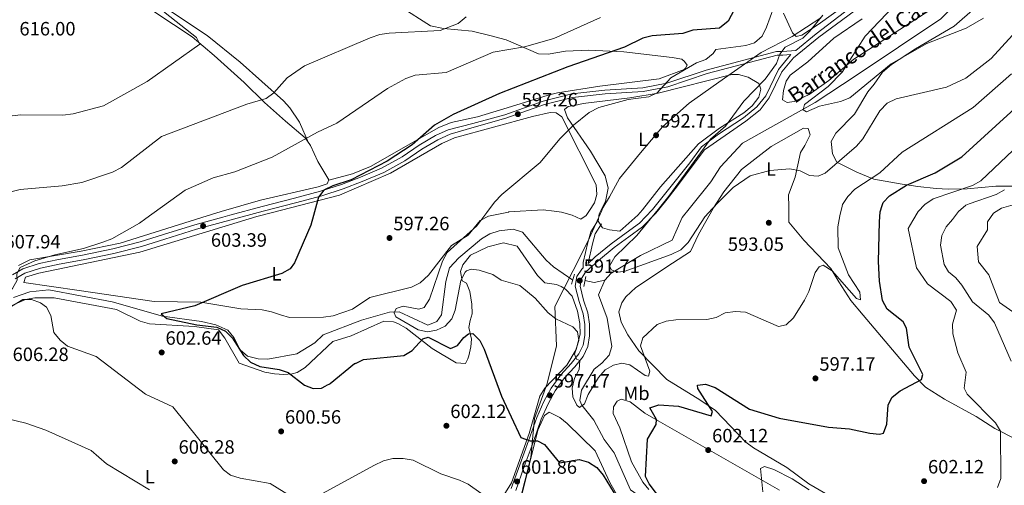
# Model space of a CAD drawing. Units: metres. Extents: x 621133 to 628044, y 4724866 to 4729616.
# Drawn here: x 621984 to 622496, y 4727057 to 4727298 of the extents above; entities that cross this region are included whole.
import ezdxf
from ezdxf.enums import TextEntityAlignment as Align

# ---------------------------------------------------------------- set-up
doc = ezdxf.new("R2010")
doc.units = ezdxf.units.M
doc.header["$MEASUREMENT"] = 0
doc.linetypes.add('DGN Style 2', pattern=[86.15870000000001, 51.69522000000001, -34.46348])
doc.linetypes.add('DGN Style 3', pattern=[120.62218000000001, 86.15870000000001, -34.46348])
for name, color, linetype, lineweight in [('Nivel 1', 7, 'Continuous', 0), ('Nivel 11', 7, 'Continuous', 0), ('Nivel 21', 7, 'Continuous', 0), ('Nivel 36', 7, 'Continuous', 0), ('Nivel 37', 7, 'Continuous', 0), ('Nivel 4', 7, 'Continuous', 0), ('Nivel 41', 7, 'Continuous', 0), ('Nivel 43', 7, 'Continuous', 0), ('Nivel 5', 7, 'Continuous', 0), ('Nivel 7', 7, 'Continuous', 0)]:
    doc.layers.add(name, color=color, linetype=linetype, lineweight=lineweight)
doc.styles.add('Style-Arial', font='txt')
doc.styles.add('Style-Arial Narrow', font='txt')
doc.styles.add('Style-timesi', font='timesi.shx', dxfattribs={"bigfont": 'timesibig.shx'})

# ---------------------------------------------------------------- blocks, each defined once
blk = doc.blocks.new('5PATER')
at = {"layer": 'Nivel 7', "linetype": 'Continuous', "lineweight": 0}
h = blk.add_hatch(color=51, dxfattribs=at)
edge = h.paths.add_edge_path()
edge.add_ellipse((0.004121594130992889, -0.001983027905225754), major_axis=(-1.095731442372465, -1.110710699892244), ratio=0.9994222409660318, start_angle=0, end_angle=360)

msp = doc.modelspace()

# ---------------------------------------------------------------- linework, layer by layer
at = {"layer": 'Nivel 1', "color": 7, "linetype": 'Continuous', "lineweight": 0}
for points in [[(622400.7600000016, 4727299.41, 590), (622385.9100000001, 4727289.68, 590.58), (622369.7600000016, 4727281.33, 591.71), (622350.6400000006, 4727267.99, 591.98), (622332.2600000016, 4727255.029999999, 592.14), (622318.4499999993, 4727242.77, 592.71), (622306.9400000013, 4727229.27, 592.37), (622296.0599999987, 4727215.91, 591.8100000000001), (622290.8500000015, 4727206.300000001, 591.5500000000001), (622287.4899999984, 4727200.66, 591.44), (622286.8999999985, 4727199.34, 591.38)], [(622286.8999999985, 4727199.34, 591.38), (622279.6900000013, 4727183.23, 591.28), (622272.0300000012, 4727168.17, 591.1800000000001), (622262.5500000007, 4727149.380000001, 594.42), (622263.3900000006, 4727129.050000001, 595.87), (622258.5, 4727109.48, 597.42), (622251.9299999997, 4727091.27, 598.61), (622250.1000000015, 4727071.01, 600.84), (622240.7600000016, 4727034.800000001, 605.07)]]:
    msp.add_polyline3d(points, dxfattribs=at)
at = {"layer": 'Nivel 11', "color": 142, "linetype": 'DGN Style 3', "lineweight": 13, "extrusion": (-0.01390772715368633, -0.3497510422927653, 0.9367394427163527), "elevation": -1661432.835373368, "flags": 128}
msp.add_lwpolyline([(433961.2417483144, 4447990.30428277), (433966.0553229116, 4447989.50434551), (433971.5232839957, 4447991.018512467)], dxfattribs=at)
at = {"layer": 'Nivel 11', "color": 142, "linetype": 'DGN Style 3', "lineweight": 13}
for points in [[(622332.3500000015, 4727200.15, 586.36), (622343.6499999985, 4727214.109999999, 586.2), (622348.6400000006, 4727221.890000001, 586.34), (622360.0399999991, 4727234.25, 586.0600000000001), (622397.8000000007, 4727255.300000001, 584.97), (622419.0899999999, 4727269.380000001, 584.15), (622463.0199999996, 4727298.76, 581.82), (622473.2600000016, 4727309.040000001, 581.96), (622477.8200000003, 4727312.710000001, 581.27), (622482.629999999, 4727320.5, 581), (622482.9400000013, 4727331.449999999, 580.04), (622484.4800000004, 4727340.720000001, 579.63), (622483.9299999997, 4727361.58, 578.8100000000001), (622485.5799999982, 4727373.92, 578.67), (622491.129999999, 4727388.57, 577.99), (622498.8200000003, 4727398.109999999, 577.44)], [(622332.3500000015, 4727200.15, 586.36), (622328.6900000013, 4727195.630000001, 586.42), (622323.4200000018, 4727183.939999999, 587.53), (622306.9800000004, 4727175.880000001, 588.33), (622291.7600000016, 4727166.790000001, 589.13), (622288.4699999988, 4727163.119999999, 589.29)], [(621981.2300000004, 4727154.130000001, 603.72), (621989.6400000006, 4727156.99, 603.7), (621999.620000001, 4727158.01, 603.26), (622032.4600000009, 4727151.779999999, 601.57), (622058.5899999999, 4727144.369999999, 600.04), (622078.879999999, 4727141.6, 599.44), (622086.3900000006, 4727139.949999999, 598.9), (622092.6000000015, 4727137.189999999, 598.37), (622095.6499999985, 4727133.27, 598.37), (622099.0199999996, 4727126.960000001, 598.1), (622102.75, 4727123.619999999, 598.37), (622108.3599999994, 4727122.210000001, 598.3000000000001), (622113.3999999985, 4727122.119999999, 598.2), (622128.3399999999, 4727124.939999999, 597.88), (622137.8200000003, 4727130.640000001, 596.12), (622142.1600000001, 4727134.790000001, 595.44), (622162.0700000003, 4727142.32, 594.9), (622176.620000001, 4727146.460000001, 594.9), (622181.6799999997, 4727146.6, 594.9), (622196.5399999991, 4727139.810000001, 594.1), (622201.120000001, 4727141.6, 593.8000000000001), (622203.6000000015, 4727145.07, 593.57), (622205.8200000003, 4727162.33, 592.86), (622207.6900000013, 4727169.470000001, 592.59), (622212.6799999997, 4727174.74, 592.32), (622224.3599999994, 4727184.59, 592.24), (622228.7600000016, 4727187.1, 591.9), (622233.5300000012, 4727188.65, 591.4), (622240.8200000003, 4727189.67, 590.49), (622245.6400000006, 4727188.040000001, 589.88), (622258.0500000007, 4727173.42, 590.19), (622261.75, 4727170.029999999, 590.02), (622271.8000000007, 4727163.15, 590.64)], [(622288.4699999988, 4727163.119999999, 589.29), (622285.2699999996, 4727155.550000001, 589.8000000000001), (622289.6099999994, 4727143.390000001, 591.53), (622292.1499999985, 4727128.66, 592.6), (622290.6799999997, 4727124.119999999, 592.7), (622286.9299999997, 4727119.98, 592.86), (622283.0100000016, 4727116.939999999, 593.53), (622276.3099999987, 4727106, 594.95), (622275.5399999991, 4727100.630000001, 595.49), (622276.4699999988, 4727098.23, 595.66), (622282.7600000016, 4727090.460000001, 596.17), (622288.1600000001, 4727080.42, 596.86), (622293.2899999991, 4727073.359999999, 597.26), (622301.8200000003, 4727054.26, 597.4), (622310.9400000013, 4727047.85, 597.4), (622316.4499999993, 4727041.6, 597.26), (622328.4800000004, 4727026.199999999, 598.86), (622332.620000001, 4727023.460000001, 599.13), (622341.8500000015, 4727020.040000001, 599.66), (622345.9400000013, 4727016.550000001, 599.66), (622354.4699999988, 4727012.119999999, 599.66), (622364.6999999993, 4727003.18, 600.04), (622375.7100000009, 4726986.710000001, 602.0600000000001), (622387.4600000009, 4726967.17, 602.33)]]:
    msp.add_polyline3d(points, dxfattribs=at)
at = {"layer": 'Nivel 21', "color": 1, "linetype": 'DGN Style 2', "lineweight": 0, "flags": 128}
for points, elevation in [([(622272.6499999985, 4727166.15), (622271.1900000013, 4727161.040000001)], 591.42), ([(622277.629999999, 4727159.880000001), (622278.5500000007, 4727164.98)], 590.35)]:
    msp.add_lwpolyline(points, dxfattribs=dict(at, elevation=elevation))
at = {"layer": 'Nivel 21', "color": 7, "linetype": 'Continuous', "lineweight": 0}
for points in [[(622387.6999999993, 4727282.369999999, 588.22), (622398.3200000003, 4727291.029999999, 589.28), (622413, 4727302.25, 588.46), (622428.6999999993, 4727313.49, 587.64), (622435.1000000015, 4727318.91, 587.37), (622439.6099999994, 4727324.810000001, 587.23), (622444.3599999994, 4727336.01, 586.41), (622445.4699999988, 4727340.99, 586.5500000000001), (622448.370000001, 4727350.449999999, 585.3100000000001), (622454.1600000001, 4727370.75, 585.45), (622455.7800000012, 4727375.560000001, 585.45), (622461.3299999982, 4727389.859999999, 585.3100000000001), (622472.6999999993, 4727413.51, 584.77), (622486.5199999996, 4727442.84, 583.4), (622497.3000000007, 4727461.34, 582.58)], [(622100.0599999987, 4727196.01, 601.7), (622110.9800000004, 4727199, 601.01), (622127.7800000012, 4727203.34, 600.47), (622141.4600000009, 4727206.93, 600.07), (622152.4899999984, 4727210.449999999, 599.41), (622162.4400000013, 4727214.35, 598.87), (622173.5899999999, 4727218.960000001, 598.74), (622184.4699999988, 4727225.050000001, 598.34), (622193.379999999, 4727231.17, 598.34), (622201.6799999997, 4727236.02, 598.34), (622208.0799999982, 4727238.98, 598.07), (622220.5, 4727242.630000001, 598.21), (622237.0100000016, 4727247.210000001, 597.25), (622257.0599999987, 4727254.25, 597.12), (622271.6999999993, 4727257.939999999, 596.4300000000001), (622288.6000000015, 4727259.790000001, 595.2), (622308.4200000018, 4727261.01, 594.79), (622321.2100000009, 4727263.470000001, 593.83), (622341.6099999994, 4727270.35, 593.5600000000001), (622378.0399999991, 4727279.92, 590.27), (622380.9400000013, 4727279.970000001, 590.27), (622385.120000001, 4727280.27, 589.04), (622385.0100000016, 4727280.18, 589.5600000000001), (622378.6499999985, 4727272.529999999, 589.42), (622372.0599999987, 4727258.9, 587.78), (622367.5500000007, 4727253.17, 587.23), (622360.4699999988, 4727247.4, 588.19), (622347.629999999, 4727238.949999999, 589.14), (622338.6900000013, 4727232.279999999, 590.1), (622332.6799999997, 4727223.960000001, 589.69), (622313.25, 4727199.810000001, 588.74)], [(622033.4100000001, 4727176.970000001, 604.34), (622047.6400000006, 4727180.57, 603.94), (622059.8299999982, 4727184.390000001, 603.14), (622076.1999999993, 4727189.51, 602.74), (622100.0599999987, 4727196.01, 601.7)], [(622313.25, 4727199.810000001, 588.74), (622313.1099999994, 4727199.640000001, 588.74), (622306.4800000004, 4727192.76, 589.01), (622299.5100000016, 4727187.699999999, 589.8100000000001), (622291.7699999996, 4727181.99, 590.34), (622283.5100000016, 4727175.189999999, 590.88), (622279.7600000016, 4727171.83, 591.41)], [(622284.6000000015, 4727193.73, 590.88), (622281.1900000013, 4727188.15, 591.14), (622279.6900000013, 4727182.59, 591.28), (622277.2800000012, 4727172.24, 591.41), (622277.2199999988, 4727169.529999999, 591.41), (622276.4800000004, 4727168.869999999, 591.54), (622273.9400000013, 4727164.99, 591.6800000000001), (622273.0500000007, 4727159.91, 591.8100000000001), (622275.0700000003, 4727152.060000001, 592.21), (622277.2300000004, 4727145.65, 593.01), (622278.0199999996, 4727140.140000001, 593.41), (622278.0599999987, 4727134.34, 593.94), (622277.1799999997, 4727129.390000001, 594.34), (622275.0500000007, 4727124.810000001, 594.61), (622271.0500000007, 4727119.779999999, 595.54), (622265.5899999999, 4727114, 596.07), (622260.629999999, 4727106.939999999, 597.14), (622256.7600000016, 4727100.060000001, 597.54), (622253.0700000003, 4727091.859999999, 598.47), (622248.8599999994, 4727079.699999999, 599.8100000000001), (622244.2699999996, 4727067.18, 600.87), (622239.8399999999, 4727054.84, 602.34)], [(621982.1099999994, 4727163.859999999, 605.8000000000001), (621987.120000001, 4727166.67, 605.4), (621995.129999999, 4727169.369999999, 605.4), (622004.9899999984, 4727171.369999999, 605.14), (622017.4600000009, 4727173.710000001, 604.74), (622033.4100000001, 4727176.970000001, 604.34)]]:
    msp.add_polyline3d(points, dxfattribs=at)
at = {"layer": 'Nivel 21', "color": 7, "linetype": 'DGN Style 3', "lineweight": 0}
for points in [[(622316.5300000012, 4727199.859999999, 588.78), (622320.8299999982, 4727205.119999999, 588.88), (622324.9600000009, 4727210.449999999, 589.01), (622340.2899999991, 4727230.710000001, 590.1), (622361.7899999991, 4727245.6, 588.19), (622369.1400000006, 4727251.6, 587.23), (622373.9600000009, 4727257.710000001, 587.78), (622380.5399999991, 4727271.32, 589.42), (622386.5799999982, 4727278.59, 589.5600000000001), (622399.6999999993, 4727289.290000001, 589.28), (622430.0700000003, 4727311.73, 587.64), (622436.7199999988, 4727317.359999999, 587.37), (622441.5500000007, 4727323.68, 587.23), (622446.4899999984, 4727335.33, 586.41), (622447.620000001, 4727340.42, 586.5500000000001), (622450.5, 4727349.82, 585.3100000000001), (622456.2800000012, 4727370.09, 585.45), (622463.370000001, 4727388.98, 585.3100000000001), (622488.4899999984, 4727441.810000001, 583.4), (622499.2600000016, 4727460.290000001, 582.58)], [(622089.9200000018, 4727195.83, 602.2), (622093.5199999996, 4727196.810000001, 602.07), (622110.3399999999, 4727201.42, 601.01), (622127.1600000001, 4727205.75, 600.47), (622140.7600000016, 4727209.33, 600.07), (622151.6600000001, 4727212.810000001, 599.41), (622161.5, 4727216.67, 598.87), (622172.5, 4727221.210000001, 598.74), (622183.1499999985, 4727227.18, 598.34), (622192.0399999991, 4727233.290000001, 598.34), (622200.5300000012, 4727238.24, 598.34), (622207.0300000012, 4727241.25, 598.07), (622219.9699999988, 4727244.460000001, 598.21), (622236.4299999997, 4727249.029999999, 597.25), (622256.5100000016, 4727256.08, 597.12), (622271.3599999994, 4727259.83, 596.4300000000001), (622288.4400000013, 4727261.699999999, 595.2), (622308.1799999997, 4727262.91, 594.79), (622320.7199999988, 4727265.33, 593.83), (622341.0599999987, 4727272.18, 593.5600000000001), (622377.7699999996, 4727281.82, 590.27), (622380.8599999994, 4727281.880000001, 590.27), (622387.6999999993, 4727282.369999999, 588.22)], [(622032.8500000015, 4727179.4, 604.34), (622046.9600000009, 4727182.98, 603.94), (622059.0899999999, 4727186.779999999, 603.14), (622075.5, 4727191.91, 602.74), (622089.9200000018, 4727195.83, 602.2)], [(622316.5300000012, 4727199.859999999, 588.78), (622314.9800000004, 4727197.98, 588.74), (622308.129999999, 4727190.869999999, 589.01), (622300.9899999984, 4727185.68, 589.8100000000001), (622293.3099999987, 4727180.02, 590.34), (622285.1400000006, 4727173.300000001, 590.88), (622278.3900000006, 4727167.23, 591.54), (622276.3200000003, 4727164.050000001, 591.6800000000001), (622275.6000000015, 4727160.01, 591.8100000000001), (622277.4699999988, 4727152.77, 592.21), (622279.6700000018, 4727146.23, 593.01), (622280.5199999996, 4727140.33, 593.41), (622280.5599999987, 4727134.130000001, 593.94), (622279.5899999999, 4727128.630000001, 594.34), (622277.1900000013, 4727123.48, 594.61), (622272.9400000013, 4727118.140000001, 595.54), (622267.5300000012, 4727112.42, 596.07), (622262.7399999984, 4727105.609999999, 597.14), (622258.9899999984, 4727098.939999999, 597.54), (622255.3900000006, 4727090.939999999, 598.47), (622251.2100000009, 4727078.859999999, 599.8100000000001), (622246.620000001, 4727066.33, 600.87), (622242.1499999985, 4727053.880000001, 602.34)], [(622286.7399999984, 4727192.43, 590.88), (622283.5199999996, 4727187.16, 591.14), (622282.120000001, 4727181.98, 591.28), (622279.7699999996, 4727171.92, 591.41), (622279.7600000016, 4727171.83, 591.41)], [(621980.6099999994, 4727165.890000001, 605.8000000000001), (621986.1000000015, 4727168.970000001, 605.4), (621994.4800000004, 4727171.790000001, 605.4), (622004.5100000016, 4727173.82, 605.14), (622016.9800000004, 4727176.17, 604.74), (622032.8500000015, 4727179.4, 604.34)]]:
    msp.add_polyline3d(points, dxfattribs=at)
at = {"layer": 'Nivel 36', "color": 92, "linetype": 'Continuous', "lineweight": 0}
for points in [[(621971.3500000015, 4727392.390000001, 611.19), (621991.8299999982, 4727368.470000001, 610.1), (622001, 4727356.75, 611.82), (622029.5799999982, 4727329.4, 616.1), (622047.4400000013, 4727309.17, 616.25), (622054.6499999985, 4727302.25, 616.0500000000001), (622074.0799999982, 4727289.41, 615.02), (622085.5, 4727279.77, 613.78), (622101.120000001, 4727265.83, 611.19), (622111.6799999997, 4727255.4, 608.91), (622122.5, 4727245.75, 605.86), (622132.7399999984, 4727236.960000001, 604.35), (622135.5899999999, 4727233.08, 603.58), (622139.4200000018, 4727224.720000001, 602.16), (622145.0399999991, 4727215.17, 601.12), (622144.2300000004, 4727213.199999999, 600.9300000000001), (622139.5599999987, 4727211.49, 600.77), (622109.6099999994, 4727204.609999999, 602.28), (622089.0500000007, 4727198.810000001, 602.25), (622078.9899999984, 4727195.640000001, 602.72)], [(622134.5599999987, 4727234.49, 603.86), (622129.8000000007, 4727245.189999999, 605.34), (622124.8099999987, 4727252.560000001, 607.46), (622121.5500000007, 4727256.17, 608.59), (622098.8999999985, 4727276.369999999, 612.32), (622081.9100000001, 4727290.18, 613.2), (622052.379999999, 4727309.82, 613.85), (622049.0599999987, 4727313.57, 613.84), (622045.4100000001, 4727319.65, 613.85), (622041.4299999997, 4727327.68, 613.44), (622038.3500000015, 4727337.08, 611.94), (622034.8999999985, 4727340.82, 611.52), (622017.129999999, 4727357.23, 610.29), (622004.5300000012, 4727357.76, 610.7), (621993.7199999988, 4727366.050000001, 610.45)], [(622427.620000001, 4727316.26, 588.29), (622399.3099999987, 4727295.810000001, 589.79), (622390.879999999, 4727290.290000001, 589.79), (622387.9299999997, 4727289.58, 590.07), (622385.9200000018, 4727291.619999999, 590.89), (622381.25, 4727301.83, 593.08)], [(622470.5300000012, 4727311.91, 582.24), (622417.8500000015, 4727277.880000001, 583.88), (622404.8000000007, 4727266.800000001, 584.7), (622394.6499999985, 4727259.5, 585.66), (622386.9400000013, 4727255.960000001, 586.07), (622383.2300000004, 4727255.35, 586.48), (622380.7899999991, 4727256.83, 586.48), (622381.25, 4727261.66, 586.62), (622382.7600000016, 4727266.470000001, 586.88), (622384.7199999988, 4727269.609999999, 587.03), (622393.8999999985, 4727276.449999999, 586.48), (622407.4600000009, 4727288.75, 586.34), (622422.2800000012, 4727298.76, 585.25)], [(622145, 4727215.09, 601.11), (622157.4299999997, 4727218.359999999, 600.32), (622166.7100000009, 4727222.18, 600.2), (622202.3000000007, 4727242.310000001, 599.47), (622208.7100000009, 4727245.050000001, 599.0600000000001), (622222.2300000004, 4727247.93, 598.92), (622239.9800000004, 4727253.290000001, 597.41), (622259.0300000012, 4727259.23, 597.5500000000001), (622263.8599999994, 4727260.359999999, 597.0500000000001), (622285.8399999999, 4727263.84, 595.94), (622316.7800000012, 4727267.630000001, 595.22), (622329.7199999988, 4727272.550000001, 595.34), (622330.4800000004, 4727273.140000001, 595.36), (622331.2100000009, 4727274.790000001, 595.36), (622329.8599999994, 4727276.74, 595.77), (622328.4200000018, 4727277.92, 595.91), (622323.5399999991, 4727278.779999999, 596.5500000000001), (622298.4100000001, 4727281.710000001, 598.84), (622280.1600000001, 4727282.5, 600.84), (622268.0199999996, 4727281.949999999, 600.5600000000001), (622258.9600000009, 4727280.470000001, 601.24), (622254.0700000003, 4727280.630000001, 602.32), (622237.2199999988, 4727287.83, 604.48), (622228.6799999997, 4727290.199999999, 606.72), (622219.5500000007, 4727292.33, 607.95), (622204.6700000018, 4727293.710000001, 609.19), (622197.8099999987, 4727295.109999999, 610.25), (622182.1999999993, 4727305.210000001, 613.7)], [(622505.4600000009, 4727212, 612.2), (622491.6700000018, 4727211.960000001, 608.65), (622476.8099999987, 4727210.59, 605.36), (622466.8999999985, 4727210.439999999, 603.88), (622460.6000000015, 4727210.73, 602.9), (622451.0899999999, 4727211.800000001, 599.95), (622443.0399999991, 4727213.040000001, 597.4300000000001), (622428.3399999999, 4727215.52, 595.72), (622419.5199999996, 4727219.18, 593.82), (622410.3900000006, 4727223.77, 590.5500000000001), (622409.120000001, 4727224.449999999, 590.04), (622406.870000001, 4727228.710000001, 588.6800000000001), (622406.0700000003, 4727235.119999999, 588.4), (622408.5599999987, 4727239.41, 587.97), (622418.2899999991, 4727249.359999999, 587.58), (622425.0799999982, 4727260.869999999, 587.58), (622428.5100000016, 4727264.880000001, 588.4), (622432.7800000012, 4727271.09, 586.76), (622437.5199999996, 4727275.109999999, 586.76), (622449.8500000015, 4727283.23, 585.11), (622469.9899999984, 4727294.98, 583.75), (622480.9800000004, 4727304.6, 584.02)], [(622308.0100000016, 4727199.710000001, 590.1), (622317.3599999994, 4727211.560000001, 590.21), (622337.1999999993, 4727233.93, 590.49), (622347.9899999984, 4727242.119999999, 589.53), (622360.75, 4727249.98, 588.84), (622365.0599999987, 4727253.550000001, 589.02), (622368.5, 4727258.050000001, 589.26), (622369.5199999996, 4727262.33, 589.39), (622368.5899999999, 4727265.16, 590.08), (622362.9400000013, 4727268.449999999, 591.44), (622358, 4727269.84, 591.7), (622354.4899999984, 4727269.83, 591.86), (622316.1999999993, 4727260.25, 593.98), (622301.4600000009, 4727257.710000001, 594.54), (622277.1700000018, 4727254.82, 594.98), (622272.6799999997, 4727253.869999999, 595.82), (622269.3999999985, 4727253.26, 595.5500000000001), (622267.4600000009, 4727251.689999999, 595.41), (622269.0300000012, 4727247.380000001, 594.97), (622281.1099999994, 4727230.16, 593.22), (622288.620000001, 4727217.26, 592.36), (622290.1799999997, 4727210.91, 591.76), (622288.9100000001, 4727204.02, 591.6), (622286.4400000013, 4727199.33, 591.39)], [(622280.4400000013, 4727199.220000001, 592.0500000000001), (622283.0300000012, 4727203.27, 592.13), (622284.3999999985, 4727207.66, 592.3100000000001), (622284.0599999987, 4727212.59, 592.54), (622266.2199999988, 4727247.949999999, 594.59), (622263.2300000004, 4727249.970000001, 595.14), (622260.0500000007, 4727250.24, 595.41), (622250.879999999, 4727248.07, 595.86), (622210.4200000018, 4727237.01, 597.67), (622203.8500000015, 4727234.1, 597.97), (622177.0399999991, 4727218.609999999, 598.59), (622150.5599999987, 4727207.18, 599.39), (622109.6499999985, 4727196.720000001, 602.15), (622107.6799999997, 4727196.15, 602.15)], [(622344.75, 4727200.369999999, 589.77), (622344.879999999, 4727200.59, 589.76), (622350.3099999987, 4727208.98, 589.91), (622359.4800000004, 4727220.49, 589.28), (622374.9299999997, 4727232.470000001, 588.71), (622391.6600000001, 4727242.07, 587.67), (622394.0799999982, 4727241.9, 587.67), (622395.2300000004, 4727238.640000001, 588.5), (622392.4899999984, 4727233.109999999, 589.59), (622390.1499999985, 4727229.35, 589.59), (622387.3200000003, 4727216.59, 590.41), (622383.9800000004, 4727207.34, 591.5), (622384.0399999991, 4727201.060000001, 591.79)], [(622344.75, 4727200.369999999, 589.77), (622337.0700000003, 4727186.77, 590.41), (622332.9200000018, 4727177.98, 589.88), (622323.620000001, 4727171.859999999, 591.61), (622304.5799999982, 4727159.300000001, 592.69), (622299.379999999, 4727154.439999999, 593.0500000000001), (622297.3900000006, 4727151.390000001, 593.21), (622295.7899999991, 4727146.6, 593.33), (622297, 4727141.380000001, 593.21), (622300.379999999, 4727134.67, 593.74), (622306.0700000003, 4727126.42, 594.11), (622320.629999999, 4727111.5, 596.54), (622337.8599999994, 4727101.050000001, 599.08), (622346.0599999987, 4727095.35, 599.5600000000001), (622361.6700000018, 4727079.040000001, 601.87), (622365.6700000018, 4727076.07, 602.2), (622382.9800000004, 4727065.77, 603.21), (622394.5399999991, 4727057.42, 603.74), (622403.120000001, 4727052.32, 604.41)], [(622547.1700000018, 4727045, 610.67), (622524.7600000016, 4727064.9, 607.87), (622513.8299999982, 4727073.060000001, 606.51), (622502.4499999993, 4727080.290000001, 605.87), (622491.0899999999, 4727086.109999999, 604.94), (622481.4499999993, 4727092.24, 602.67), (622464.9200000018, 4727101.26, 600.87), (622455.0700000003, 4727107.630000001, 599.88), (622449.3900000006, 4727113.35, 599.08), (622422.6499999985, 4727144.880000001, 597.48), (622416.2699999996, 4727152.51, 596.22), (622410.1600000001, 4727162.27, 595.08), (622405.8399999999, 4727169.08, 595.21), (622391.9299999997, 4727183.949999999, 592.52), (622384.1000000015, 4727193.140000001, 592.14), (622384.0399999991, 4727201.060000001, 591.79)], [(621983.6999999993, 4727170.73, 605.9300000000001), (621989.7300000004, 4727173.68, 605.67), (622016.3599999994, 4727178.140000001, 605.47), (622036.6600000001, 4727182.279999999, 604.71), (622078.9899999984, 4727195.640000001, 602.72)], [(622107.6799999997, 4727196.15, 602.15), (622046.8599999994, 4727177.609999999, 603.71), (621994.3299999982, 4727166.710000001, 604.92), (621987.4600000009, 4727164.65, 605.58), (621986.6000000015, 4727161.960000001, 605.45), (622015.379999999, 4727157.689999999, 604.25), (622054.3500000015, 4727152.09, 601.09), (622078.620000001, 4727151.720000001, 599.85), (622099.379999999, 4727148.25, 598.9300000000001), (622110.3399999999, 4727147.67, 598.78), (622115.3000000007, 4727146.74, 598.78), (622119.9600000009, 4727145.02, 598.26), (622124.6400000006, 4727143.689999999, 596.8000000000001), (622142.3099999987, 4727143.890000001, 596.79), (622147.2300000004, 4727144.619999999, 596.62), (622157.2699999996, 4727148.029999999, 595.73), (622166.3000000007, 4727154.16, 595.85), (622188.0199999996, 4727159.43, 595.59), (622192.4899999984, 4727161.66, 595.22), (622196.7800000012, 4727165.68, 594.79), (622208.75, 4727181.08, 594.65), (622217.5399999991, 4727186.52, 594.12), (622223.7199999988, 4727194.16, 594.32), (622228.0599999987, 4727196.300000001, 594.32), (622238.4100000001, 4727198.470000001, 593.78)], [(622238.4100000001, 4727198.470000001, 593.78), (622238.6099999994, 4727198.52, 593.77), (622256.379999999, 4727199.710000001, 593.22), (622262.129999999, 4727198.9, 592.58)], [(622262.129999999, 4727198.9, 592.58), (622265.9200000018, 4727198.359999999, 592.16), (622271.4600000009, 4727196.880000001, 591.97), (622275.9600000009, 4727194.699999999, 591.86), (622278.7699999996, 4727196.619999999, 591.99), (622280.4400000013, 4727199.220000001, 592.0500000000001)], [(622286.4400000013, 4727199.33, 591.39), (622285.5399999991, 4727197.619999999, 591.3100000000001), (622285.0599999987, 4727193.779999999, 591.04), (622287.2100000009, 4727190.310000001, 590.76), (622290.8399999999, 4727189.18, 590.62), (622296.3200000003, 4727188.619999999, 590.62), (622305.6999999993, 4727196.790000001, 590.08), (622308.0100000016, 4727199.710000001, 590.1)], [(622231.4400000013, 4727044.17, 605), (622239.9100000001, 4727057.859999999, 602.3000000000001), (622249.120000001, 4727083.439999999, 599.08), (622254.7399999984, 4727102.82, 598.07), (622257.2899999991, 4727107.050000001, 597.64), (622268.6900000013, 4727118.939999999, 596.2), (622273.6600000001, 4727127.08, 595.8000000000001), (622275.7100000009, 4727135.140000001, 595.27), (622275.5599999987, 4727140.6, 593.8000000000001), (622274.3099999987, 4727146.970000001, 593.8000000000001), (622271.4299999997, 4727154.76, 593.27), (622268.0100000016, 4727158.4, 593.0600000000001), (622265.8200000003, 4727159.800000001, 593), (622263.3900000006, 4727160.800000001, 593), (622257.2300000004, 4727161.699999999, 593.13), (622253.5300000012, 4727165.460000001, 593.27), (622242.879999999, 4727180.720000001, 593.67), (622235.8500000015, 4727182.439999999, 593.67), (622227.6400000006, 4727180.34, 593.9300000000001), (622218.6799999997, 4727176.109999999, 594.29), (622214.629999999, 4727171.050000001, 594.48), (622213.4699999988, 4727167.540000001, 594.6), (622214.2699999996, 4727162.77, 595.4), (622216.5700000003, 4727161.5, 596.2), (622218.2899999991, 4727157.140000001, 595.4), (622219.3999999985, 4727150.640000001, 598.2), (622219.4800000004, 4727145.619999999, 597.97), (622218.5799999982, 4727142.08, 598.87), (622217.7399999984, 4727138.59, 599.13), (622219.1099999994, 4727132.5, 600.0600000000001), (622218.8200000003, 4727128.49, 600.33)], [(622218.8200000003, 4727128.49, 600.33), (622217.7300000004, 4727123.74, 601.58), (622217.2600000016, 4727122.18, 601.8000000000001), (622215.9899999984, 4727119.880000001, 601.8000000000001), (622211.2300000004, 4727120.16, 601.72), (622198.7899999991, 4727127.57, 601.45), (622185.2100000009, 4727138.220000001, 598.33), (622180.9200000018, 4727140.68, 597.58), (622178.7199999988, 4727141.51, 597.4), (622173.7100000009, 4727141.85, 597.4), (622156.6499999985, 4727134.23, 597.9300000000001), (622147.0599999987, 4727131.220000001, 598.04), (622132.8399999999, 4727117.83, 598.73), (622128.5899999999, 4727115.220000001, 599.22), (622126, 4727114.439999999, 599.53), (622121.7399999984, 4727114.189999999, 600.0600000000001), (622116.7800000012, 4727114.51, 600.47), (622111.8399999999, 4727115.42, 600.72), (622098.379999999, 4727119.939999999, 601.4), (622091.0799999982, 4727133.07, 601.13), (622087.7600000016, 4727137.380000001, 601), (622075.2100000009, 4727139.09, 601.3100000000001), (622051.8000000007, 4727140.51, 602.6), (622047.0599999987, 4727141.82, 602.88), (622034.6600000001, 4727147.9, 603.66), (622002.3500000015, 4727153.949999999, 604.9), (621992.3200000003, 4727153.92, 604.86), (621987.3399999999, 4727153.029999999, 604.9300000000001), (621979.6799999997, 4727149.67, 605.14)], [(622379.2600000016, 4727054.060000001, 605.0600000000001), (622316.2600000016, 4727090.050000001, 599.1), (622309.3299999982, 4727094.109999999, 598.64), (622301.6999999993, 4727099.9, 598.1), (622296.9899999984, 4727101.369999999, 598.1), (622294.8900000006, 4727100.24, 598.1), (622292.9699999988, 4727097.26, 598.1), (622292.8000000007, 4727093.790000001, 598.1), (622296.1999999993, 4727086.41, 598.1), (622302.2699999996, 4727068.75, 598.72), (622308.1600000001, 4727058.26, 599.48), (622311.3099999987, 4727054.380000001, 599.64)], [(622244.9800000004, 4727050.210000001, 602.87), (622253.6600000001, 4727085.17, 599.37), (622257.1499999985, 4727092.890000001, 598.33), (622259.5, 4727094.550000001, 598.2), (622265.0500000007, 4727091.77, 598.2), (622268.9600000009, 4727088.710000001, 598.25), (622283.3999999985, 4727074.42, 598.73), (622291.0500000007, 4727058.1, 599.26), (622296.6600000001, 4727048.380000001, 599.9300000000001)]]:
    msp.add_polyline3d(points, dxfattribs=at)
at = {"layer": 'Nivel 4', "color": 30, "linetype": 'Continuous', "lineweight": 30, "flags": 128}
for points, elevation in [([(622432.6600000001, 4727201.93), (622433.129999999, 4727203.43), (622436.3500000015, 4727206.92), (622445.3099999987, 4727212.439999999), (622460.1400000006, 4727218.84), (622474, 4727227.09), (622517.1600000001, 4727266.43), (622543.6999999993, 4727284.25), (622547.1099999994, 4727288.220000001), (622551.4299999997, 4727290.92), (622571.7899999991, 4727292.390000001), (622581.0399999991, 4727296.390000001), (622585.3299999982, 4727299.9), (622610.1000000015, 4727328.369999999), (622619.870000001, 4727334.060000001), (622624.6099999994, 4727336.119999999), (622629.5199999996, 4727337.09), (622640.6499999985, 4727337.790000001), (622651.379999999, 4727335.880000001), (622655.2800000012, 4727334.359999999)], 600), ([(622357.3999999985, 4727306.710000001), (622352.5700000003, 4727297.540000001), (622348.0399999991, 4727294), (622334.2199999988, 4727292.960000001), (622328.9499999993, 4727291.119999999), (622313.129999999, 4727290), (622308.2699999996, 4727288.810000001), (622298.6799999997, 4727284.130000001), (622269.1799999997, 4727273.869999999), (622233.7600000016, 4727260.119999999), (622209.6700000018, 4727249.1), (622199.9299999997, 4727243.65), (622188.3000000007, 4727233.380000001), (622175.4299999997, 4727224.83), (622156.6700000018, 4727215.189999999), (622147.0599999987, 4727212.140000001), (622142.5100000016, 4727209.76), (622139.6900000013, 4727206.17), (622137.0500000007, 4727196.67)], 600), ([(622324.1000000015, 4727040.689999999), (622311.5500000007, 4727057.41), (622309.6400000006, 4727061.09), (622310.629999999, 4727080.529999999), (622315.0700000003, 4727088.1), (622315.2600000016, 4727090.83), (622311.8200000003, 4727096.880000001), (622316.620000001, 4727098.449999999), (622326.75, 4727097.710000001), (622343.75, 4727092.58), (622344.370000001, 4727094.99), (622336.7300000004, 4727106.93), (622336.6799999997, 4727108.630000001), (622340.7699999996, 4727109.09), (622345.8000000007, 4727107.449999999), (622363.7300000004, 4727096.140000001), (622379.0300000012, 4727091.470000001), (622404.7399999984, 4727086.77), (622415.6400000006, 4727085.9), (622426.1600000001, 4727083.73), (622431.129999999, 4727083.199999999), (622433.2399999984, 4727083.6), (622435.0799999982, 4727088.300000001), (622435.7600000016, 4727098.35), (622437.8399999999, 4727102.300000001), (622441.9100000001, 4727105.619999999), (622453.0799999982, 4727111.529999999), (622453.6900000013, 4727114.15), (622446.5599999987, 4727128.390000001), (622445.1600000001, 4727138.210000001), (622443.5, 4727141.439999999), (622435.2600000016, 4727147.98), (622432.7899999991, 4727152.470000001), (622431.1799999997, 4727162.540000001), (622430.75, 4727172.77), (622431.2699999996, 4727193.470000001), (622431.629999999, 4727198.66), (622432.6600000001, 4727201.93)], 600.0000000000001), ([(622137.0500000007, 4727196.67), (622135.6400000006, 4727191.59), (622127.2300000004, 4727172.1), (622124.9600000009, 4727168.91), (622120.5599999987, 4727166.52), (622100.0399999991, 4727160.35), (622075.3399999999, 4727149.76), (622057.8500000015, 4727145.66), (622060.8500000015, 4727143.220000001), (622076.5100000016, 4727139.9), (622086.8599999994, 4727138.76), (622091.3500000015, 4727136.550000001), (622095, 4727133.040000001), (622100.7899999991, 4727124.029999999), (622104.4200000018, 4727120.49), (622109.2100000009, 4727118.25), (622119.2199999988, 4727116.699999999), (622123.9699999988, 4727115.140000001), (622132.3399999999, 4727108.609999999), (622136.8999999985, 4727106.890000001), (622141.1900000013, 4727107.01), (622143.5700000003, 4727108.16)], 600), ([(622158.8399999999, 4727119.800000001), (622163.0399999991, 4727121.890000001), (622184.1099999994, 4727124.050000001), (622188.4400000013, 4727126.560000001), (622193.9400000013, 4727132.720000001), (622196.6000000015, 4727133.460000001), (622208.3500000015, 4727127.59), (622211.8500000015, 4727129.189999999), (622215.1499999985, 4727133.380000001), (622217.620000001, 4727135.290000001), (622219.9400000013, 4727135.35), (622223.5199999996, 4727131.84), (622225.6999999993, 4727127.32), (622234.7800000012, 4727102.859999999), (622244.7899999991, 4727081.43), (622249.7600000016, 4727079.73), (622253.5100000016, 4727079.689999999), (622257.120000001, 4727077.810000001), (622264.9600000009, 4727068.34), (622275.1499999985, 4727069.9), (622279.9699999988, 4727068.550000001), (622284.2800000012, 4727065.800000001), (622287.6000000015, 4727061.93), (622293.25, 4727052.470000001)], 600.0000000000001), ([(622158.8399999999, 4727119.800000001), (622158.3900000006, 4727119.58), (622145.7100000009, 4727109.189999999), (622143.5700000003, 4727108.16)], 600)]:
    msp.add_lwpolyline(points, dxfattribs=dict(at, elevation=elevation))
at = {"layer": 'Nivel 5', "color": 30, "linetype": 'Continuous', "lineweight": 0, "flags": 128}
for points, elevation in [([(621980.6999999993, 4727327.65), (621986.0500000007, 4727325.43), (621991.0199999996, 4727324.83), (621996.1499999985, 4727325.83), (622004.9100000001, 4727331.060000001), (622014.6999999993, 4727335.23), (622019.4800000004, 4727334.949999999), (622024.1700000018, 4727333.23), (622033.4800000004, 4727327.609999999), (622037.4400000013, 4727324.27), (622059.9499999993, 4727301.91), (622076.25, 4727289.17), (622077.9699999988, 4727285.57), (622050.6400000006, 4727266.290000001), (622027.9899999984, 4727253.689999999), (622012.1799999997, 4727249.49), (622006.8200000003, 4727248.790000001), (621984.9800000004, 4727248.91), (621974.5100000016, 4727247.720000001)], 615.0000000000001), ([(622376.2699999996, 4727304.91), (622372.5599999987, 4727294.42), (622370.1600000001, 4727289.869999999), (622366.1799999997, 4727286.359999999), (622361.7600000016, 4727284.99), (622346.1799999997, 4727282.960000001), (622344.8399999999, 4727280.82), (622340.9299999997, 4727277.710000001), (622336.0399999991, 4727276.01), (622322.7800000012, 4727268.18), (622315.6999999993, 4727260.449999999), (622311.3200000003, 4727258.390000001), (622300.6499999985, 4727256.949999999), (622285.2800000012, 4727252.689999999), (622280.3000000007, 4727250.199999999), (622272.1999999993, 4727243.619999999), (622265.0899999999, 4727236.49), (622254.7899999991, 4727224.279999999), (622234.9400000013, 4727207.529999999), (622231.1600000001, 4727203.65), (622227.120000001, 4727198.27)], 595), ([(622485.25, 4727299.210000001), (622476.2100000009, 4727293.93), (622455.8299999982, 4727286.02), (622437.2899999991, 4727275.390000001), (622415.7300000004, 4727257.869999999), (622411.0300000012, 4727255.82), (622400.0899999999, 4727253.49), (622393.2100000009, 4727250.470000001), (622391.5899999999, 4727251.550000001), (622392.1799999997, 4727254.27), (622404.4600000009, 4727263.710000001), (622411.75, 4727271.109999999), (622423.7899999991, 4727289.82), (622438.6700000018, 4727305.449999999)], 585), ([(622216.3900000006, 4727299.92), (622212.2300000004, 4727296.449999999), (622202.8299999982, 4727292.75), (622176.4600000009, 4727291.42), (622171.5199999996, 4727290.699999999), (622166.5700000003, 4727288.99), (622132.3599999994, 4727274.32), (622123.3999999985, 4727268.130000001), (622116.5199999996, 4727260.42), (622112.5300000012, 4727257.390000001), (622102.4800000004, 4727254.560000001), (622058.120000001, 4727237.630000001), (622037.3000000007, 4727221.640000001), (622032.5899999999, 4727219.25), (622016.6400000006, 4727213.790000001), (622006.3900000006, 4727212.01), (621984.5700000003, 4727210.109999999), (621959.0100000016, 4727203.890000001)], 610), ([(622286.1499999985, 4727299.449999999), (622261.9699999988, 4727288.619999999), (622246.6700000018, 4727284.210000001), (622230.4699999988, 4727281.43), (622206.0599999987, 4727271.01), (622189.8999999985, 4727269.640000001), (622185.0799999982, 4727267.880000001), (622175.4899999984, 4727262.550000001), (622149.1600000001, 4727244.57), (622139.0799999982, 4727239.890000001), (622115.5300000012, 4727227.01), (622096.2100000009, 4727219.310000001), (622085.0100000016, 4727216.290000001), (622070.4499999993, 4727209.91), (622049.9600000009, 4727195.119999999)], 605), ([(622401.7300000004, 4727300.630000001), (622394.870000001, 4727292.25), (622391.3200000003, 4727288.73), (622382.1600000001, 4727284.029999999), (622379.4299999997, 4727280.49), (622377.7699999996, 4727275.689999999), (622371.870000001, 4727267.52), (622360.7899999991, 4727255.99), (622351.25, 4727243.16), (622343.4200000018, 4727236.300000001), (622321.7399999984, 4727206.790000001), (622316.1400000006, 4727199.859999999)], 590), ([(622344.4499999993, 4727200.359999999), (622347.5100000016, 4727203.68), (622355.1799999997, 4727211.17), (622364.0300000012, 4727217.23), (622374.3099999987, 4727220.09), (622384.6999999993, 4727220.85), (622390, 4727219.890000001), (622394.8200000003, 4727217.460000001), (622399.379999999, 4727217.130000001), (622402.9299999997, 4727218.75), (622419.1999999993, 4727232.65), (622422.4699999988, 4727236.43), (622431.4400000013, 4727250.960000001), (622435.2699999996, 4727255.029999999), (622439.9100000001, 4727257.27), (622466.0100000016, 4727263.380000001), (622476.0799999982, 4727268), (622489.3000000007, 4727278.290000001), (622500.3399999999, 4727290.300000001)], 590), ([(622499.75, 4727270.290000001), (622479.8299999982, 4727252.699999999), (622442.9699999988, 4727229.52), (622431.4600000009, 4727218.84), (622418.4800000004, 4727210.34), (622414.8399999999, 4727206.540000001), (622412.0199999996, 4727202.41), (622411.8099999987, 4727201.560000001)], 595), ([(622454.7300000004, 4727202.32), (622459.120000001, 4727205.279999999), (622479.4800000004, 4727212.189999999), (622483.7899999991, 4727214.73), (622507.4499999993, 4727237.050000001)], 605), ([(622477.879999999, 4727202.73), (622491.8000000007, 4727207.609999999), (622496.1700000018, 4727210.040000001)], 610), ([(622411.8099999987, 4727201.560000001), (622410.5700000003, 4727196.51), (622409.5599999987, 4727190.810000001), (622409.7300000004, 4727179.960000001), (622415.1700000018, 4727165.85), (622420.9600000009, 4727156.859999999), (622421.3399999999, 4727152.98), (622419.3399999999, 4727153.67), (622406.6499999985, 4727168.01), (622401.9899999984, 4727170.939999999), (622399.8399999999, 4727169.99), (622397.8000000007, 4727167.07), (622394.4600000009, 4727157.15), (622392.1700000018, 4727152.699999999), (622386.4400000013, 4727143.470000001), (622382.7100000009, 4727139.949999999), (622378.7800000012, 4727139.029999999), (622361.5700000003, 4727146.550000001), (622356.370000001, 4727146.880000001), (622350.9600000009, 4727146.060000001), (622346.4200000018, 4727143.74), (622341.4699999988, 4727142.630000001), (622325.3000000007, 4727142.449999999), (622320.3299999982, 4727141.77), (622315.6000000015, 4727140.15), (622308.2800000012, 4727133.16), (622306.9600000009, 4727128.970000001), (622311.8999999985, 4727115.859999999), (622311.2199999988, 4727113.25), (622309.370000001, 4727113.609999999), (622301.4299999997, 4727119.189999999), (622297.379999999, 4727120.029999999), (622292.9699999988, 4727119.02), (622288.6600000001, 4727116.48), (622285.1999999993, 4727112.52), (622279.7399999984, 4727103.82), (622278, 4727098.85), (622275.3599999994, 4727096.960000001), (622273.8900000006, 4727098.279999999), (622271.8599999994, 4727102.59), (622271.5899999999, 4727107.09), (622272.75, 4727112.18), (622275.1499999985, 4727116.75), (622275.5, 4727121.4), (622273.8399999999, 4727122.109999999), (622272.7399999984, 4727124.67), (622275.0199999996, 4727131.75), (622274.2600000016, 4727136.25), (622271.870000001, 4727138.92), (622262.9400000013, 4727143.109999999), (622258.9699999988, 4727146.130000001), (622252.3399999999, 4727153.800000001), (622244.370000001, 4727160.32), (622234.5799999982, 4727163.08), (622230.2199999988, 4727166.09), (622223.1700000018, 4727168.33), (622219.0300000012, 4727168.800000001), (622216.6099999994, 4727168.02), (622215.8200000003, 4727167.279999999), (622213.5899999999, 4727162.869999999), (622210.75, 4727147.57), (622208.9899999984, 4727143.040000001), (622205.4800000004, 4727139.26), (622200.9299999997, 4727137.15), (622196.2600000016, 4727136.24), (622191.4899999984, 4727137.25), (622179.9100000001, 4727144.07), (622178.9499999993, 4727146.07), (622179.9699999988, 4727148.34), (622183.620000001, 4727149.65), (622191.7800000012, 4727148), (622194.6099999994, 4727149), (622197.3299999982, 4727153.16), (622204.0899999999, 4727173.02), (622206.5199999996, 4727177.390000001), (622221.9699999988, 4727191.4), (622227.120000001, 4727198.27)], 595.0000000000001), ([(622316.1400000006, 4727199.859999999), (622305.1700000018, 4727186.279999999), (622293.6799999997, 4727175.27), (622290.8599999994, 4727170.449999999), (622291.9600000009, 4727168.49), (622294.6900000013, 4727167.26), (622298.4499999993, 4727167.6), (622322.9899999984, 4727176.369999999), (622327.9899999984, 4727178.800000001), (622331.7800000012, 4727182.59), (622340.3999999985, 4727195.949999999), (622344.4499999993, 4727200.359999999)], 590), ([(622454.7300000004, 4727202.32), (622451.3099999987, 4727198.68), (622448.4600000009, 4727194.08), (622446.1799999997, 4727189.92), (622450.4400000013, 4727169.49), (622456.0799999982, 4727161.15), (622468.3099999987, 4727152.060000001), (622471.1799999997, 4727147.58), (622469.1099999994, 4727140.210000001), (622469.4100000001, 4727135.27), (622471.8900000006, 4727125.43), (622476.25, 4727115.390000001), (622475.2600000016, 4727106.960000001), (622476.8399999999, 4727103.859999999), (622491.4600000009, 4727089.050000001), (622494.0199999996, 4727084.73), (622494.2399999984, 4727060.18), (622492.5899999999, 4727055.460000001)], 605), ([(622477.879999999, 4727202.73), (622476, 4727202.07), (622472.2199999988, 4727198.800000001), (622469.129999999, 4727194.66), (622465.8200000003, 4727190.74), (622463.629999999, 4727186.24), (622462.9800000004, 4727181.27), (622464.8599999994, 4727171.32), (622467.0799999982, 4727167.43), (622470.8599999994, 4727164.390000001), (622473.9899999984, 4727160.5), (622479.620000001, 4727151.85), (622488.0599999987, 4727144.93), (622490.9899999984, 4727140.880000001), (622499.5799999982, 4727121.09)], 610), ([(622504.3000000007, 4727203.199999999), (622494.6400000006, 4727200.470000001), (622490.379999999, 4727197.83), (622487.3900000006, 4727193.460000001), (622487.370000001, 4727189.290000001), (622481.9400000013, 4727180.540000001), (622482.5799999982, 4727172.630000001), (622488.0199999996, 4727165.82), (622493.6000000015, 4727151.439999999), (622500.4299999997, 4727146.65), (622511.2600000016, 4727135.540000001), (622515.3900000006, 4727126.4), (622515.8900000006, 4727121.130000001), (622523, 4727108.43), (622541.2800000012, 4727089.34), (622546, 4727086.540000001), (622557.0399999991, 4727075.029999999), (622563.1400000006, 4727060.52), (622569.9100000001, 4727051.77)], 615), ([(621986.0199999996, 4727153.01), (621978.1099999994, 4727148.27), (621962.0399999991, 4727135.359999999), (621957.129999999, 4727134.050000001), (621956.4699999988, 4727135.73), (621957.7800000012, 4727137.550000001), (621980.6099999994, 4727158.800000001), (621983.0799999982, 4727163.17), (621982.9200000018, 4727166.369999999), (621984.6000000015, 4727169.77), (621992.2300000004, 4727173.09), (622002.5799999982, 4727176.27), (622017.6400000006, 4727179.630000001), (622027.6600000001, 4727182.77), (622032.3500000015, 4727184.52), (622046.6400000006, 4727192.73), (622049.9600000009, 4727195.119999999)], 605), ([(622127.7100000009, 4727049.359999999), (622114.5799999982, 4727057.529999999), (622099, 4727060.23), (622093.9800000004, 4727061.800000001), (622090.2800000012, 4727064.699999999), (622063.9699999988, 4727097.290000001), (622049.7300000004, 4727103.85), (622024.1900000013, 4727123.49), (622009.3000000007, 4727128.810000001), (622005.4600000009, 4727131.91), (622002.1400000006, 4727135.85), (622000.5899999999, 4727144.75), (621998.3599999994, 4727149.050000001), (621995.2899999991, 4727151.290000001), (621990.6000000015, 4727153.140000001), (621986.0199999996, 4727153.01)], 605), ([(622051.8999999985, 4727054.16), (622029.4299999997, 4727067.720000001), (622021.5899999999, 4727074.73), (621997.9499999993, 4727085.17), (621987.5399999991, 4727088.810000001), (621972.379999999, 4727092.42)], 610), ([(622229.379999999, 4727048.710000001), (622217.4699999988, 4727057.25), (622212.8999999985, 4727059.26), (622203.2199999988, 4727062.6), (622188.9299999997, 4727069.560000001), (622183.6499999985, 4727070.51), (622178.2600000016, 4727070.49), (622173.3999999985, 4727069.300000001), (622168.4899999984, 4727066.890000001), (622136.3099999987, 4727049.460000001)], 605), ([(622394.5799999982, 4727054.300000001), (622385.8299999982, 4727059.960000001), (622376.3399999999, 4727064.810000001), (622371.379999999, 4727066.380000001), (622369.3599999994, 4727065.23), (622370.5199999996, 4727053.18)], 605)]:
    msp.add_lwpolyline(points, dxfattribs=dict(at, elevation=elevation))

# ---------------------------------------------------------------- block references
at = {"layer": 'Nivel 7', "color": 51, "linetype": 'Continuous', "lineweight": 0}
for p in [(622243.2800000012, 4727249.310000001, 597.26), (622315.120000001, 4727238.34, 592.7), (622079.7199999988, 4727191.23, 603.39), (622373.6799999997, 4727192.91, 593.0600000000001), (622176.5799999982, 4727185, 597.26), (622275.3999999985, 4727162.869999999, 591.7), (622058.1900000013, 4727125.57, 602.64), (622397.9200000018, 4727112.109999999, 597.17), (622259.870000001, 4727103.32, 597.17), (622206.1400000006, 4727087.5, 602.12), (622120.2699999996, 4727084.59, 600.5600000000001), (622342.1799999997, 4727074.880000001, 602.12), (622064.9699999988, 4727068.99, 606.28), (622242.879999999, 4727058.57, 601.86), (622454.3599999994, 4727058.73, 602.12)]:
    msp.add_blockref('5PATER', p, dxfattribs=at)

# ---------------------------------------------------------------- texts
at = {"layer": 'Nivel 37', "color": 92, "linetype": 'Continuous', "lineweight": 0, "style": 'Style-Arial Narrow'}
for s, p in [('L', (622308.4231471047, 4727236.229979999, 592.78)), ('L', (622374.8231471032, 4727220.819979999, 589.9300000000001)), ('L', (622117.8631471023, 4727166.38998, 600.04)), ('Mb', (622304.9348305836, 4727104.36998, 597.07)), ('L', (622052.0731471032, 4727061.03998, 608.86))]:
    msp.add_text(s, height=6.99996, dxfattribs=at).set_placement(p, align=Align.MIDDLE_CENTER)
at = {"layer": 'Nivel 41', "color": 7, "linetype": 'Continuous', "lineweight": 0, "style": 'Style-Arial'}
for s, p in [('616.00', (621984.2699999996, 4727290.18, 616)), ('597.26', (622245.2699999996, 4727253.310000001, 597.26)), ('592.71', (622317.1900000013, 4727242.34, 592.7)), ('597.26', (622178.5700000003, 4727189, 597.26)), ('607.94', (621976.5100000016, 4727179.58, 607.94)), ('603.39', (622083.75, 4727180.470000001, 603.39)), ('593.05', (622352.3999999985, 4727178.310000001, 593.0600000000001)), ('591.71', (622277.4800000004, 4727166.869999999, 591.7)), ('602.64', (622060.1700000018, 4727129.57, 602.64)), ('606.28', (621980.7100000009, 4727121.109999999, 606.28)), ('597.17', (622399.9699999988, 4727116.109999999, 597.17)), ('597.17', (622261.9200000018, 4727107.32, 597.17)), ('602.12', (622208.1900000013, 4727091.5, 602.12)), ('600.56', (622122.2600000016, 4727088.59, 600.5600000000001)), ('602.12', (622344.2300000004, 4727078.880000001, 602.12)), ('606.28', (622066.9600000009, 4727072.99, 606.28)), ('601.86', (622244.870000001, 4727062.57, 601.86)), ('602.12', (622456.4100000001, 4727062.73, 602.12))]:
    msp.add_text(s, height=6.99996, dxfattribs=at).set_placement(p)
at = {"layer": 'Nivel 43', "color": 142, "linetype": 'Continuous', "lineweight": 0, "style": 'Style-timesi'}
msp.add_text('Barranco del Caser%%237o', height=7.999919999999999, rotation=34.71040279583892, dxfattribs=at).set_placement((622387.1600000001, 4727254.540000001, 585.88))

doc.saveas('drawing.dxf')
